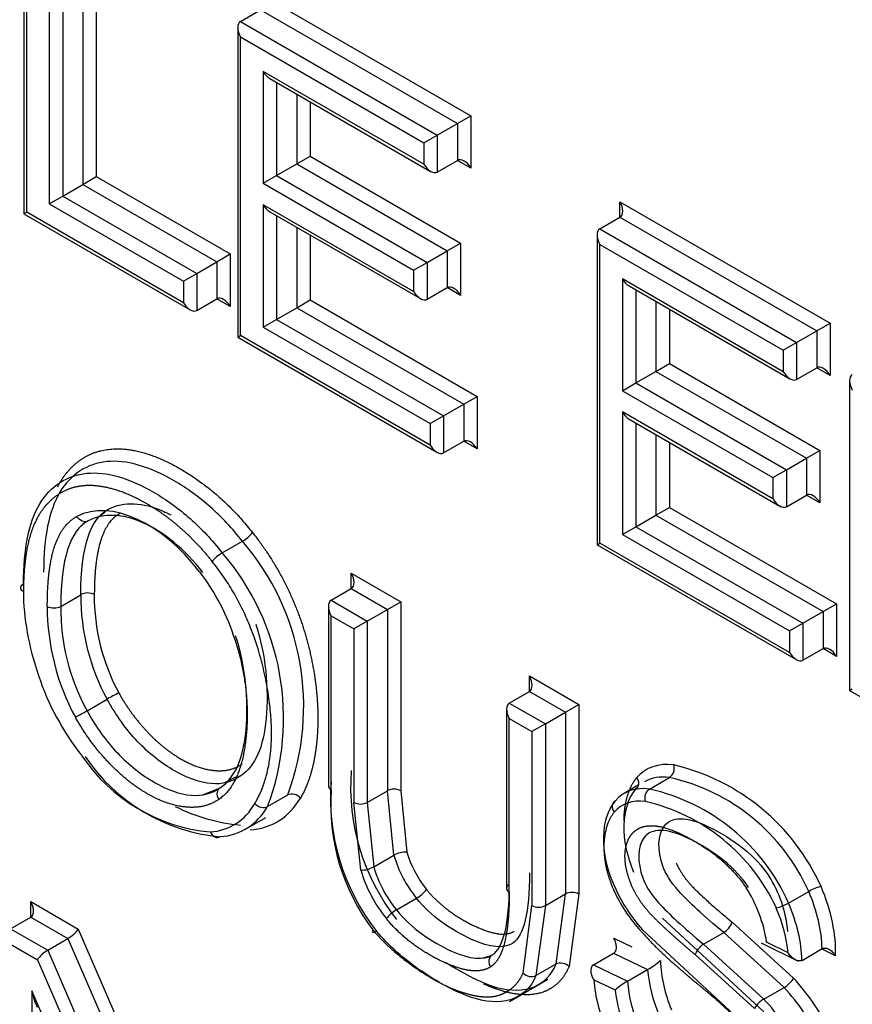
# Paper-space layout 'Sheet1' of a CAD drawing. Units: millimetres. Extents: x 0 to 210, y -3 to 297.
# Drawn here: x 41 to 42, y 261 to 262 of the extents above; entities that cross this region are included whole.
import ezdxf

# ---------------------------------------------------------------- set-up
doc = ezdxf.new("R2010")
doc.units = ezdxf.units.MM
doc.layers.add('A700N0BS00', color=7, linetype='Continuous')
doc.layers.add('Default', color=7, linetype='Continuous')

# ---------------------------------------------------------------- blocks, each defined once
blk = doc.blocks.new('SE14')
at = {"layer": 'A700N0BS00', "color": 7, "linetype": 'Continuous'}
for p, q in [((41.0872, 262.1272), (41.0872, 261.8353)), ((41.011, 262.1222), (41.011, 261.796)), ((41.073, 262.1191), (41.073, 261.8271)), ((41.0139, 261.7977), (41.0139, 262.1124)), ((41.0518, 262.1068), (41.0518, 261.8148)), ((41.0377, 262.0986), (41.0377, 261.8067)), ((41.2602, 262.0273), (41.4817, 261.8994)), ((41.239, 261.9987), (41.2602, 262.011)), ((41.2602, 262.011), (41.4675, 261.8913)), ((41.2361, 261.9923), (41.2361, 261.666)), ((41.239, 261.9987), (41.4463, 261.879)), ((41.239, 261.6677), (41.239, 261.9824)), ((41.239, 261.9824), (41.4322, 261.8709)), ((41.4322, 261.8482), (41.2628, 261.946)), ((41.2628, 261.946), (41.2628, 261.8282)), ((41.2699, 261.9385), (41.4393, 261.8408)), ((41.2769, 261.9345), (41.2769, 261.8364)), ((41.2982, 261.9222), (41.2982, 261.8486)), ((41.3123, 261.914), (41.3123, 261.8568)), ((41.4675, 261.8913), (41.4817, 261.8994)), ((41.4817, 261.8994), (41.4817, 261.8441)), ((41.4463, 261.879), (41.4675, 261.8913)), ((41.4675, 261.8913), (41.4675, 261.8523)), ((41.4322, 261.8709), (41.4463, 261.879)), ((41.4463, 261.879), (41.4463, 261.8401)), ((41.4322, 261.8709), (41.4322, 261.8482)), ((41.2982, 261.8486), (41.3123, 261.8568)), ((41.3123, 261.8568), (41.4709, 261.7652)), ((41.2769, 261.8364), (41.2982, 261.8486)), ((41.2982, 261.8486), (41.4567, 261.7571)), ((41.4463, 261.8401), (41.4675, 261.8523)), ((41.4817, 261.8441), (41.4675, 261.8523)), ((41.073, 261.8271), (41.0872, 261.8353)), ((41.0872, 261.8353), (41.2283, 261.7538)), ((41.2628, 261.8282), (41.2769, 261.8364)), ((41.2769, 261.8364), (41.4355, 261.7448)), ((41.0518, 261.8148), (41.073, 261.8271)), ((41.073, 261.8271), (41.2142, 261.7456)), ((41.2628, 261.8282), (41.4214, 261.7366)), ((41.0377, 261.8067), (41.0518, 261.8148)), ((41.0518, 261.8148), (41.193, 261.7333)), ((41.0377, 261.8067), (41.1789, 261.7252)), ((41.2628, 261.8057), (41.2628, 261.6767)), ((41.4214, 261.7142), (41.2628, 261.8057)), ((41.6386, 261.7925), (41.6386, 261.8088)), ((41.6386, 261.8088), (41.8601, 261.681)), ((41.011, 261.796), (41.0139, 261.7977)), ((41.011, 261.796), (41.1859, 261.695)), ((41.1789, 261.7024), (41.0139, 261.7977)), ((41.2699, 261.7983), (41.4285, 261.7067)), ((41.2769, 261.7942), (41.2769, 261.6849)), ((41.6174, 261.7803), (41.6386, 261.7925)), ((41.6386, 261.7925), (41.8459, 261.6728)), ((41.2982, 261.7819), (41.2982, 261.6971)), ((41.3123, 261.7738), (41.3123, 261.7053)), ((41.6145, 261.7738), (41.6145, 261.4475)), ((41.6174, 261.7803), (41.8247, 261.6606)), ((41.4567, 261.7571), (41.4709, 261.7652)), ((41.4709, 261.7652), (41.4709, 261.7101)), ((41.6174, 261.4492), (41.6174, 261.7639)), ((41.6174, 261.7639), (41.8106, 261.6524)), ((41.2142, 261.7456), (41.2283, 261.7538)), ((41.2283, 261.7538), (41.2283, 261.6983)), ((41.4355, 261.7448), (41.4567, 261.7571)), ((41.4567, 261.7571), (41.4567, 261.7183)), ((41.193, 261.7333), (41.2142, 261.7456)), ((41.2142, 261.7456), (41.2142, 261.7065)), ((41.4214, 261.7366), (41.4355, 261.7448)), ((41.4355, 261.7448), (41.4355, 261.706)), ((41.1789, 261.7252), (41.193, 261.7333)), ((41.193, 261.7333), (41.193, 261.6943)), ((41.4214, 261.7366), (41.4214, 261.7142)), ((41.1789, 261.7252), (41.1789, 261.7024)), ((41.6412, 261.7275), (41.6412, 261.6097)), ((41.8106, 261.6297), (41.6412, 261.7275)), ((41.4355, 261.706), (41.4567, 261.7183)), ((41.4709, 261.7101), (41.4567, 261.7183)), ((41.6483, 261.7201), (41.8177, 261.6223)), ((41.6553, 261.716), (41.6553, 261.6179)), ((41.193, 261.6943), (41.2142, 261.7065)), ((41.2283, 261.6983), (41.2142, 261.7065)), ((41.2982, 261.6971), (41.3123, 261.7053)), ((41.3123, 261.7053), (41.4883, 261.6037)), ((41.6766, 261.7037), (41.6766, 261.6301)), ((41.2769, 261.6849), (41.2982, 261.6971)), ((41.2982, 261.6971), (41.4742, 261.5955)), ((41.6907, 261.6956), (41.6907, 261.6383)), ((41.2628, 261.6767), (41.2769, 261.6849)), ((41.2769, 261.6849), (41.4529, 261.5833)), ((41.8459, 261.6728), (41.8601, 261.681)), ((41.8601, 261.681), (41.8601, 261.6257)), ((41.2628, 261.6767), (41.4388, 261.5751)), ((41.8247, 261.6606), (41.8459, 261.6728)), ((41.8459, 261.6728), (41.8459, 261.6338)), ((41.2361, 261.666), (41.239, 261.6677)), ((41.2361, 261.666), (41.4459, 261.5449)), ((41.4388, 261.5523), (41.239, 261.6677)), ((41.8106, 261.6524), (41.8247, 261.6606)), ((41.8247, 261.6606), (41.8247, 261.6216)), ((41.8106, 261.6524), (41.8106, 261.6297)), ((41.6766, 261.6301), (41.6907, 261.6383)), ((41.6907, 261.6383), (41.8493, 261.5468)), ((41.6553, 261.6179), (41.6766, 261.6301)), ((41.6766, 261.6301), (41.8351, 261.5386)), ((41.8247, 261.6216), (41.8459, 261.6338)), ((41.8601, 261.6257), (41.8459, 261.6338)), ((41.6412, 261.6097), (41.6553, 261.6179)), ((41.6553, 261.6179), (41.8139, 261.5263)), ((41.8804, 261.6203), (41.8804, 261.294)), ((41.6412, 261.6097), (41.7998, 261.5182)), ((41.4742, 261.5955), (41.4883, 261.6037)), ((41.4883, 261.6037), (41.4883, 261.5483)), ((41.4529, 261.5833), (41.4742, 261.5955)), ((41.4742, 261.5955), (41.4742, 261.5564)), ((41.7998, 261.4957), (41.6412, 261.5873)), ((41.6412, 261.5873), (41.6412, 261.4582)), ((41.4388, 261.5751), (41.4529, 261.5833)), ((41.4388, 261.5751), (41.4388, 261.5523)), ((41.4529, 261.5833), (41.4529, 261.5442)), ((41.6483, 261.5798), (41.8069, 261.4882)), ((41.6553, 261.5757), (41.6553, 261.4664)), ((41.4529, 261.5442), (41.4742, 261.5564)), ((41.4883, 261.5483), (41.4742, 261.5564)), ((41.6766, 261.5635), (41.6766, 261.4786)), ((41.6907, 261.5553), (41.6907, 261.4868)), ((41.8351, 261.5386), (41.8493, 261.5468)), ((41.8493, 261.5468), (41.8493, 261.4916)), ((41.8139, 261.5263), (41.8351, 261.5386)), ((41.8351, 261.5386), (41.8351, 261.4998)), ((41.7998, 261.5182), (41.8139, 261.5263)), ((41.8139, 261.5263), (41.8139, 261.4875)), ((41.7998, 261.5182), (41.7998, 261.4957)), ((41.8139, 261.4875), (41.8351, 261.4998)), ((41.8493, 261.4916), (41.8351, 261.4998)), ((41.0965, 261.4818), (41.0897, 261.4767)), ((41.6766, 261.4786), (41.6907, 261.4868)), ((41.6907, 261.4868), (41.8667, 261.3852)), ((41.0692, 261.4652), (41.0758, 261.472)), ((41.6553, 261.4664), (41.6766, 261.4786)), ((41.6766, 261.4786), (41.8526, 261.377)), ((41.6412, 261.4582), (41.6553, 261.4664)), ((41.6553, 261.4664), (41.8313, 261.3648)), ((41.2198, 261.4389), (41.241, 261.4512)), ((41.6412, 261.4582), (41.8172, 261.3566)), ((41.6145, 261.4475), (41.6174, 261.4492)), ((41.6145, 261.4475), (41.8243, 261.3264)), ((41.8172, 261.3339), (41.6174, 261.4492)), ((41.3557, 261.4175), (41.4078, 261.3874)), ((41.3557, 261.4012), (41.3557, 261.4175)), ((41.3345, 261.3889), (41.3557, 261.4012)), ((41.3557, 261.4012), (41.3937, 261.3793)), ((41.0497, 261.3825), (41.0709, 261.3948)), ((41.3345, 261.3889), (41.3725, 261.367)), ((41.3316, 261.3825), (41.3316, 261.1934)), ((41.3725, 261.367), (41.3937, 261.3793)), ((41.3937, 261.3793), (41.4078, 261.3874)), ((41.3937, 261.3793), (41.3937, 261.1883)), ((41.4078, 261.3874), (41.4078, 261.1883)), ((41.8526, 261.377), (41.8667, 261.3852)), ((41.8667, 261.3852), (41.8667, 261.3298)), ((41.3345, 261.1893), (41.3345, 261.3726)), ((41.3345, 261.3726), (41.3583, 261.3589)), ((41.8313, 261.3648), (41.8526, 261.377)), ((41.8526, 261.377), (41.8526, 261.338)), ((41.3725, 261.367), (41.3583, 261.3589)), ((41.3583, 261.3589), (41.3583, 261.176)), ((41.3725, 261.367), (41.3725, 261.176)), ((41.8172, 261.3566), (41.8313, 261.3648)), ((41.8313, 261.3648), (41.8313, 261.3257)), ((41.8172, 261.3566), (41.8172, 261.3339)), ((41.8313, 261.3257), (41.8526, 261.338)), ((41.8667, 261.3298), (41.8526, 261.338)), ((41.5433, 261.2929), (41.5433, 261.3092)), ((41.5433, 261.3092), (41.5954, 261.2791)), ((41.8804, 261.294), (41.8833, 261.2957)), ((41.0774, 261.2725), (41.0986, 261.2848)), ((41.5221, 261.2806), (41.5433, 261.2929)), ((41.5433, 261.2929), (41.5813, 261.271)), ((41.8804, 261.294), (41.9126, 261.2754)), ((41.5221, 261.2806), (41.5601, 261.2587)), ((41.5813, 261.271), (41.5954, 261.2791)), ((41.5954, 261.2791), (41.5954, 261.0795)), ((41.5192, 261.2742), (41.5192, 261.0842)), ((41.5221, 261.2643), (41.5459, 261.2506)), ((41.5221, 261.0815), (41.5221, 261.2643)), ((41.5601, 261.2587), (41.5813, 261.271)), ((41.5813, 261.271), (41.5813, 261.0795)), ((41.5601, 261.2587), (41.5459, 261.2506)), ((41.5601, 261.2587), (41.5601, 261.0672)), ((41.5459, 261.2506), (41.5459, 261.0672)), ((41.2227, 261.1969), (41.2342, 261.2028)), ((41.6696, 261.1901), (41.6908, 261.2023)), ((41.6579, 261.194), (41.6432, 261.1855)), ((41.2172, 261.1911), (41.1998, 261.184)), ((41.2676, 261.1716), (41.2888, 261.1838)), ((41.3725, 261.176), (41.3937, 261.1883)), ((41.4005, 261.1203), (41.3937, 261.1883)), ((41.4078, 261.1883), (41.4141, 261.1236)), ((41.3657, 261.1047), (41.3583, 261.176)), ((41.3725, 261.176), (41.3793, 261.1081)), ((41.2444, 261.1479), (41.2656, 261.1601)), ((41.3793, 261.1081), (41.4005, 261.1203)), ((41.5601, 261.0672), (41.5813, 261.0795)), ((41.5715, 261.0059), (41.5813, 261.0795)), ((41.5954, 261.0795), (41.5851, 261.0032)), ((41.8163, 261.0699), (41.8375, 261.0822)), ((41.0181, 261.0552), (41.0181, 261.0715)), ((41.0181, 261.0715), (41.0682, 261.0426)), ((41.4032, 261.0628), (41.4244, 261.075)), ((41.5366, 260.9962), (41.5459, 261.0672)), ((41.5601, 261.0672), (41.5502, 260.9936)), ((40.9969, 261.0429), (41.0181, 261.0552)), ((41.0181, 261.0552), (41.0573, 261.0326)), ((41.6836, 261.0539), (41.7902, 260.9554)), ((41.7566, 261.05), (41.8215, 260.9908)), ((40.9969, 261.0429), (41.0361, 261.0203)), ((41.0682, 261.0426), (41.1836, 260.7764)), ((41.7689, 260.9432), (41.6624, 261.0416)), ((41.7268, 261.0266), (41.748, 261.0389)), ((41.8115, 260.981), (41.748, 261.0389)), ((40.9969, 261.0266), (41.0252, 261.0103)), ((41.0361, 261.0203), (41.0573, 261.0326)), ((41.0573, 261.0326), (41.1836, 260.7413)), ((41.6321, 261.0328), (41.6511, 261.0237)), ((41.7268, 261.0266), (41.7903, 260.9688)), ((41.7874, 261.0279), (41.8262, 261.0087)), ((41.8158, 261.0175), (41.7931, 261.0287)), ((41.0361, 261.0203), (41.1836, 260.6801)), ((41.6108, 261.005), (41.632, 261.0172)), ((41.632, 261.0172), (41.6678, 261)), ((41.7803, 260.9589), (41.7181, 261.0154)), ((41.8304, 261.0096), (41.8516, 261.0219)), ((41.8656, 261.0143), (41.851, 261.0216)), ((41.0252, 261.0103), (41.1865, 260.6383)), ((41.5032, 261.0145), (41.4927, 261.0117)), ((41.5502, 260.9936), (41.5715, 261.0059)), ((41.6108, 261.005), (41.6466, 260.9877)), ((41.6466, 260.9877), (41.6678, 261)), ((41.5223, 260.9664), (41.5628, 260.9898)), ((41.6111, 260.9891), (41.6335, 260.9784)), ((41.0193, 260.9775), (41.0193, 260.6987)), ((41.1806, 260.6056), (41.0193, 260.9775)), ((41.7903, 260.9688), (41.8115, 260.981))]:
    blk.add_line(p, q, dxfattribs=at)
for centre, radius, start, end in [((41.2209, 261.4857), 0.04, 300.2251, 320.3539), ((41.0391, 261.2772), 0.2665, 339.5027, 40.7529), ((41.0179, 261.2649), 0.2665, 339.5027, 40.7529), ((41.078, 261.3813), 0.0153, 62.4094, 117.5906), ((41.2962, 261.393), 0.2253, 179.5493, 208.7242), ((41.2997, 261.3935), 0.2147, 179.6523, 208.3874), ((41.2799, 261.3824), 0.2444, 179.9789, 208.5043), ((41.0426, 261.3961), 0.0153, 242.4764, 297.5657), ((41.275, 261.3808), 0.2253, 179.549, 208.7245), ((41.2554, 261.012), 0.3146, 117.3459, 119.8844), ((40.9341, 261.5204), 0.2863, 297.2507, 300.0403), ((41.2245, 261.3281), 0.1841, 213.9772, 264.6081), ((41.2355, 261.3318), 0.1928, 213.8208, 264.7047), ((41.6841, 261.212), 0.0118, 305.0865, 17.3986), ((41.6437, 260.995), 0.2264, 24.0805, 76.8305), ((41.5808, 261.1924), 0.2258, 175.5971, 218.2276), ((41.6445, 260.9961), 0.2113, 24.0323, 77.3306), ((41.5596, 261.1801), 0.2258, 175.5971, 218.2276), ((41.2934, 261.1735), 0.0113, 38.9841, 113.9419), ((41.5532, 261.174), 0.2192, 176.0138, 217.1617), ((41.6767, 261.1803), 0.012, 125.8504, 196.6351), ((41.6233, 260.9839), 0.2113, 24.0323, 77.3306), ((41.2567, 261.3441), 0.1928, 243.3624, 264.7047), ((41.3654, 261.1896), 0.0153, 242.4747, 297.5253), ((41.6197, 260.9797), 0.2024, 24.8515, 77.0227), ((41.4133, 261.0969), 0.0267, 88.2016, 118.7225), ((41.3663, 261.1313), 0.0266, 268.5394, 299.1564), ((41.6886, 261.0295), 0.1272, 4.669, 32.9499), ((41.5236, 261.0855), 0.00436, 110.5396, 249.4604), ((41.7959, 261.1598), 0.1783, 202.9202, 221.4979), ((41.4054, 261.1075), 0.0376, 300.2935, 321.7457), ((41.5883, 261.0659), 0.0153, 62.4093, 117.5907), ((41.7804, 261.1508), 0.1628, 203.0325, 221.5458), ((41.6503, 261.0078), 0.1443, 8.3509, 32.8889), ((41.8621, 261.0395), 0.0493, 103.7137, 120.0122), ((41.553, 261.0812), 0.0156, 243.101, 296.899), ((41.7918, 261.1121), 0.0487, 283.6194, 300.0924), ((41.4223, 261.0304), 0.0376, 120.6623, 142.082), ((41.738, 261.0555), 0.0194, 301.0601, 343.7082), ((41.6352, 261.0609), 0.0691, 298.1799, 311.6573), ((41.8368, 261.0169), 0.1558, 182.8063, 202.4058), ((41.8165, 261.0118), 0.1492, 184.539, 203.532), ((41.6853, 260.9197), 0.0782, 119.614, 131.4397), ((41.7953, 260.9995), 0.1492, 184.5381, 203.533), ((41.6594, 260.8396), 0.2217, 24.5177, 43.024), ((41.7904, 260.9984), 0.1582, 187.2863, 203.7513), ((41.6609, 260.8403), 0.2061, 24.6749, 43.0463), ((41.8041, 260.9448), 0.0277, 119.8847, 149.2354), ((41.6396, 260.828), 0.2062, 24.6775, 43.0438)]:
    blk.add_arc(centre, radius, start, end, dxfattribs=at)
for centre, major_axis, ratio, start_param, end_param in [((41.2461, 261.9865), (0.0071, -0.0122), 0.57735, 3.141594, 4.712389), ((41.2699, 261.9501), (-0.0071, 0.0122), 0.57735, 1.570796, 2.356194), ((41.4393, 261.8523), (-0.0071, 0.0122), 0.57735, 1.570796, 3.141593), ((41.4746, 261.8401), (-0.0071, 0.0122), 0.57735, 4.712389, 6.283185), ((41.2699, 261.8098), (-0.0071, 0.0122), 0.57735, 1.570796, 2.356194), ((41.6316, 261.8047), (0.0071, -0.0122), 0.57735, 0, 1.570796), ((41.6245, 261.768), (0.0071, -0.0122), 0.57735, 3.141596, 4.712389), ((41.6483, 261.7316), (-0.0071, 0.0122), 0.57735, 1.570796, 2.356194), ((41.4285, 261.7183), (-0.0071, 0.0122), 0.57735, 1.570796, 3.141593), ((41.4638, 261.706), (-0.0071, 0.0122), 0.57735, 4.712389, 6.283185), ((41.1859, 261.7065), (-0.0071, 0.0122), 0.57735, 1.570796, 3.141595), ((41.2213, 261.6943), (-0.0071, 0.0122), 0.57735, 4.712389, 6.283187), ((41.8177, 261.6338), (-0.0071, 0.0122), 0.57735, 1.570796, 3.141595), ((41.853, 261.6216), (-0.0071, 0.0122), 0.57735, 4.712389, 6.283187), ((41.8904, 261.6145), (0.0071, -0.0122), 0.57735, 3.141595, 4.712389), ((41.6483, 261.5914), (-0.0071, 0.0122), 0.57735, 1.570796, 2.356194), ((41.4812, 261.5442), (-0.0071, 0.0122), 0.57735, 4.713572, 6.283187), ((41.4459, 261.5564), (-0.0071, 0.0122), 0.57735, 1.570796, 3.141593), ((41.1374, 261.3482), (-0.0733, 0.1277), 0.598686, 4.932771, 6.249402), ((41.8069, 261.4998), (-0.0071, 0.0122), 0.57735, 1.570796, 3.141595), ((41.8422, 261.4875), (-0.0071, 0.0122), 0.57735, 4.712389, 6.283187), ((41.2163, 261.4339), (0.00784, 0.00622), 0.208355, 0.940665, 2.510326), ((41.1462, 261.355), (-0.0668, 0.1158), 0.57735, 4.325149, 4.94227), ((41.3487, 261.4134), (0.0071, -0.0122), 0.57735, 0, 1.570796), ((41.1643, 261.3087), (-0.1088, 0.1884), 0.57735, 0.782829, 1.244583), ((41.3416, 261.3767), (-0.0071, 0.0122), 0.57735, 0, 1.570796), ((41.8596, 261.3257), (-0.0071, 0.0122), 0.57735, 4.712389, 6.283187), ((41.8243, 261.338), (-0.0071, 0.0122), 0.57735, 1.570796, 3.141595), ((41.1305, 261.3054), (0.0812, -0.1406), 0.57735, 4.362055, 4.962106), ((41.5362, 261.3051), (0.0071, -0.0122), 0.57735, 0, 1.570796), ((41.5292, 261.2684), (-0.0071, 0.0122), 0.57735, 0, 1.570796), ((41.7251, 261.1088), (0.0587, -0.1017), 0.57735, 2.723831, 3.337063), ((41.7181, 261.1047), (0.0537, -0.093), 0.57735, 2.723055, 3.141593), ((41.3416, 261.1934), (0.01, 0), 0.57735, 3.141593, 3.926991), ((41.6969, 261.0925), (0.0537, -0.093), 0.57735, 2.723055, 3.335908), ((41.4007, 261.1842), (-0.01, 0), 0.57735, 3.926991, 5.497787), ((41.1496, 261.2957), (-0.0827, 0.1433), 0.57735, 2.87162, 3.463025), ((41.1567, 261.2998), (-0.0877, 0.1519), 0.57735, 2.87056, 3.462615), ((41.1849, 261.3161), (-0.0927, 0.1606), 0.57735, 2.869809, 3.462615), ((41.2613, 261.1789), (-0.00861, 0.00509), 0.776516, 1.15871, 2.729506), ((41.6898, 261.0884), (0.0487, -0.0843), 0.57735, 2.722121, 3.334209), ((41.4517, 261.1147), (0.039, -0.0676), 0.57735, 4.311304, 4.980337), ((41.4588, 261.1188), (0.034, -0.059), 0.57735, 4.31277, 4.979944), ((41.4234, 261.0984), (-0.044, 0.0763), 0.57735, 1.169711, 1.840051), ((41.4305, 261.1024), (-0.039, 0.0676), 0.57735, 1.169712, 1.838745), ((41.7645, 261.0695), (0.0616, -0.1066), 0.57735, 0.811929, 1.362488), ((41.7716, 261.0735), (0.0666, -0.1153), 0.57735, 0.739868, 1.363189), ((41.0111, 261.0674), (0.0071, -0.0122), 0.57735, 0.000002, 1.570796), ((41.7433, 261.0572), (0.0616, -0.1066), 0.57735, 0.811929, 1.362488), ((41.7362, 261.0531), (0.0566, -0.098), 0.57735, 0.896464, 1.361678), ((41.0611, 261.0386), (-0.00784, -0.00699), 0.243842, 0.865763, 2.43656), ((41.3856, 261.0457), (0.00769, 0.00639), 0.240123, 2.506456, 4.076753), ((41.0323, 261.0143), (0.00784, 0.00699), 0.243842, 0.865763, 2.43656), ((41.5436, 261.0004), (0.00928, -0.00375), 0.747053, 4.18609, 5.75561), ((41.7007, 260.9465), (-0.0636, 0.1101), 0.57735, 0.873694, 1.364389), ((41.0264, 260.9816), (-0.0065, 0.0312), 0.243842, 1.651162, 2.275829)]:
    blk.add_ellipse(centre, major_axis=major_axis, ratio=ratio, start_param=start_param, end_param=end_param, dxfattribs=at)
for points, degree, knots in [([(42.0265, 257.379), (41.9038, 257.4146), (41.6101, 257.5118), (41.1564, 257.7053), (40.6343, 257.9812), (40.0999, 258.3206), (39.548, 258.7352), (39.0232, 259.1907), (38.6394, 259.5692), (38.3842, 259.8414), (38.2451, 259.9951), (38.1099, 260.1497), (37.9785, 260.305), (37.851, 260.4608), (37.7274, 260.6167), (37.6076, 260.7726), (37.4916, 260.9283), (37.3794, 261.0836), (37.2711, 261.2382), (37.1664, 261.3921), (37.0655, 261.545), (36.9841, 261.672), (36.9365, 261.7481), (36.9208, 261.7733)], 3, [0.3433272, 0.3433272, 0.3433272, 0.3433272, 0.3865875, 0.446004, 0.4995796, 0.5648474, 0.6281785, 0.6895636, 0.7489951, 0.7666183, 0.7839826, 0.8010883, 0.8179356, 0.8345246, 0.8508555, 0.8669284, 0.8827434, 0.8983005, 0.9136, 0.928642, 0.9434268, 0.9579547, 0.965126, 0.965126, 0.965126, 0.965126]), ([(36.9277, 261.7798), (37.1245, 261.4635), (37.4758, 260.9479), (38.0134, 260.2667), (38.6806, 259.5195), (39.373, 258.879), (40.0998, 258.3351), (40.6473, 257.9883), (41.1902, 257.7051), (41.644, 257.5194), (41.9161, 257.4324), (42.0083, 257.4058)], 3, [0.0346991, 0.0346991, 0.0346991, 0.0346991, 0.125, 0.1875, 0.25, 0.375, 0.4375, 0.5, 0.5625, 0.625, 0.6574238, 0.6574238, 0.6574238, 0.6574238]), ([(41.0466, 261.5085), (41.0549, 261.5249), (41.0681, 261.535), (41.0816, 261.5453), (41.0984, 261.5477), (41.1316, 261.5525), (41.1749, 261.5278), (41.2176, 261.5035), (41.2517, 261.4602)], 2, [0.25, 0.25, 0.25, 0.375, 0.375, 0.5, 0.5, 0.75, 0.75, 1, 1, 1]), ([(41.241, 261.4512), (41.2304, 261.4646), (41.2081, 261.4886), (41.1693, 261.5165), (41.1304, 261.5337), (41.0867, 261.5383), (41.0428, 261.5113), (41.0317, 261.4552), (41.0317, 261.4184)], 3, [0, 0, 0, 0, 0.125, 0.25, 0.375, 0.5, 0.75, 1, 1, 1, 1]), ([(41.0105, 261.4062), (41.0105, 261.443), (41.0216, 261.499), (41.0655, 261.526), (41.1092, 261.5215), (41.1481, 261.5043), (41.1869, 261.4763), (41.2092, 261.4524), (41.2198, 261.4389)], 3, [0, 0, 0, 0, 0.25, 0.5, 0.625, 0.75, 0.875, 1, 1, 1, 1]), ([(41.2092, 261.4299), (41.1937, 261.4495), (41.1756, 261.4653), (41.1583, 261.4804), (41.1396, 261.491), (41.1209, 261.5017), (41.1035, 261.5064), (41.0853, 261.5113), (41.0702, 261.5091), (41.0551, 261.5069), (41.0429, 261.4973), (41.031, 261.488), (41.0236, 261.4729), (41.0105, 261.4463), (41.0105, 261.398)], 2, [0, 0, 0, 0.125, 0.125, 0.25, 0.25, 0.375, 0.375, 0.5, 0.5, 0.625, 0.625, 0.75, 0.75, 1, 1, 1]), ([(41.0999, 261.4849), (41.1166, 261.4932), (41.1387, 261.4923), (41.1629, 261.4803), (41.1657, 261.4789)], 3, [0, 0, 0, 0, 0.5, 0.5630483, 0.5630483, 0.5630483, 0.5630483]), ([(41.0356, 261.3825), (41.0356, 261.418), (41.0416, 261.4401), (41.0492, 261.468), (41.0668, 261.4773)], 2, [0, 0, 0, 0.5, 0.5, 1, 1, 1]), ([(41.1119, 261.4802), (41.0968, 261.4723), (41.0901, 261.4456), (41.0851, 261.4255), (41.0851, 261.3948)], 2, [0, 0, 0, 0.5, 0.5, 1, 1, 1]), ([(41.2517, 261.4602), (41.2782, 261.4271), (41.2953, 261.3866), (41.3109, 261.3495), (41.3171, 261.3088), (41.3227, 261.2713), (41.3191, 261.2379), (41.3154, 261.2029), (41.3022, 261.1806)], 2, [0, 0, 0, 0.25, 0.25, 0.5, 0.5, 0.75, 0.75, 1, 1, 1]), ([(41.2542, 261.1749), (41.2796, 261.2178), (41.2681, 261.2915), (41.2555, 261.3721), (41.2092, 261.4299)], 2, [0, 0, 0, 0.5, 0.5, 1, 1, 1]), ([(41.0105, 261.398), (41.0086, 261.3991), (41.0076, 261.4006), (41.0076, 261.4036), (41.0086, 261.4051), (41.0105, 261.4062)], 3, [0, 0, 0, 0, 0.5, 0.5, 1, 1, 1, 1]), ([(41.2551, 261.3638), (41.2603, 261.3477), (41.2672, 261.3157), (41.2678, 261.2438), (41.2543, 261.2143), (41.2393, 261.204)], 3, [0, 0, 0, 0, 0.25, 0.5, 1, 1, 1, 1]), ([(41.2333, 261.347), (41.2495, 261.2971), (41.2452, 261.2482), (41.2407, 261.1959), (41.2163, 261.1792)], 2, [0, 0, 0, 0.5, 0.5, 1, 1, 1]), ([(41.2181, 261.1918), (41.2331, 261.202), (41.2466, 261.2315), (41.246, 261.3034), (41.2391, 261.3355), (41.2339, 261.3515)], 3, [0, 0, 0, 0, 0.5, 0.75, 1, 1, 1, 1]), ([(41.2393, 261.204), (41.2302, 261.1976), (41.2099, 261.1919), (41.1697, 261.2064), (41.129, 261.2382), (41.1081, 261.2676), (41.0986, 261.2848)], 3, [0, 0, 0, 0, 0.25, 0.5, 0.75, 1, 1, 1, 1]), ([(41.1109, 261.2914), (41.1233, 261.269), (41.1407, 261.2505), (41.1576, 261.2326), (41.1761, 261.2219), (41.1946, 261.2112), (41.2116, 261.2096), (41.229, 261.208), (41.2411, 261.2166)], 2, [0, 0, 0, 0.25, 0.25, 0.5, 0.5, 0.75, 0.75, 1, 1, 1]), ([(41.2163, 261.1792), (41.2024, 261.1693), (41.1822, 261.171), (41.1624, 261.1727), (41.1409, 261.1851), (41.1196, 261.1973), (41.0997, 261.2185), (41.0795, 261.2398), (41.0652, 261.2658)], 2, [0, 0, 0, 0.25, 0.25, 0.5, 0.5, 0.75, 0.75, 1, 1, 1]), ([(41.0774, 261.2725), (41.0869, 261.2554), (41.1078, 261.226), (41.1485, 261.1942), (41.1886, 261.1797), (41.209, 261.1853), (41.2181, 261.1918)], 3, [0, 0, 0, 0, 0.25, 0.5, 0.75, 1, 1, 1, 1]), ([(41.6431, 261.1566), (41.6431, 261.1586), (41.6431, 261.1606), (41.6435, 261.1732), (41.6469, 261.1838), (41.6502, 261.1945), (41.6562, 261.202)], 2, [0.4615276, 0.4615276, 0.4615276, 0.5, 0.5, 0.75, 0.75, 1, 1, 1]), ([(41.6562, 261.202), (41.6577, 261.1999), (41.6585, 261.1974), (41.6581, 261.193), (41.6569, 261.1911), (41.655, 261.19)], 3, [0, 0, 0, 0, 0.5, 0.5, 1, 1, 1, 1]), ([(41.655, 261.19), (41.6395, 261.1707), (41.6386, 261.1367), (41.6529, 261.1026), (41.6529, 261.1026), (41.6529, 261.1026), (41.6529, 261.1026)], 3, [0, 0, 0, 0, 0.999679, 0.999679, 0.999679, 1, 1, 1, 1]), ([(41.6317, 261.0903), (41.6317, 261.0903), (41.6317, 261.0904), (41.6317, 261.0904), (41.6174, 261.1244), (41.6183, 261.1585), (41.6338, 261.1777)], 3, [0, 0, 0, 0, 0.000314, 0.000314, 0.000314, 1, 1, 1, 1]), ([(41.6338, 261.1777), (41.632, 261.1767), (41.6308, 261.1748), (41.6303, 261.1704), (41.6311, 261.1679), (41.6327, 261.1658)], 3, [0, 0, 0, 0, 0.5, 0.5, 1, 1, 1, 1]), ([(41.6327, 261.1658), (41.6227, 261.1533), (41.6218, 261.1322), (41.6209, 261.1104), (41.6306, 261.0872)], 2, [0, 0, 0, 0.5, 0.5, 1, 1, 1]), ([(41.7181, 261.0154), (41.6997, 261.0307), (41.6828, 261.0466), (41.675, 261.0538), (41.6697, 261.0597), (41.663, 261.0672), (41.6583, 261.0746), (41.6523, 261.084), (41.6486, 261.0947), (41.6448, 261.1054), (41.6441, 261.1151), (41.6434, 261.1246), (41.6458, 261.1324), (41.6482, 261.1401), (41.6531, 261.1447), (41.6577, 261.1492), (41.6646, 261.1507), (41.6711, 261.1521), (41.679, 261.1508), (41.6916, 261.1489), (41.7105, 261.1388), (41.7509, 261.1172), (41.7715, 261.0861)], 2, [0, 0, 0, 0.142857, 0.142857, 0.196429, 0.196429, 0.25, 0.25, 0.3125, 0.3125, 0.375, 0.375, 0.4375, 0.4375, 0.5, 0.5, 0.5625, 0.5625, 0.625, 0.625, 0.75, 0.75, 1, 1, 1]), ([(41.748, 261.0389), (41.7267, 261.0565), (41.6952, 261.0856), (41.6783, 261.1163), (41.6778, 261.1506), (41.7005, 261.1614), (41.7299, 261.1533), (41.7717, 261.1275), (41.7886, 261.1088), (41.7953, 261.0987)], 3, [0, 0, 0, 0, 0.125, 0.25, 0.5, 0.625, 0.75, 0.875, 1, 1, 1, 1]), ([(41.2073, 261.1449), (41.2081, 261.1425), (41.2098, 261.1406), (41.2137, 261.1387), (41.2159, 261.1388), (41.2177, 261.1398)], 3, [0, 0, 0, 0, 0.5, 0.5, 1, 1, 1, 1]), ([(41.7741, 261.0864), (41.7673, 261.0966), (41.7505, 261.1153), (41.7087, 261.141), (41.6793, 261.1492), (41.6566, 261.1383), (41.6571, 261.104), (41.6739, 261.0733), (41.7055, 261.0442), (41.7268, 261.0266)], 3, [0, 0, 0, 0, 0.125, 0.25, 0.375, 0.5, 0.75, 0.875, 1, 1, 1, 1]), ([(41.6979, 261.1122), (41.7012, 261.1047), (41.7076, 261.0958), (41.7167, 261.0831), (41.7566, 261.05)], 2, [0.6875, 0.6875, 0.6875, 0.75, 0.75, 1, 1, 1]), ([(41.4349, 261.0842), (41.4532, 261.0619), (41.4823, 261.0474), (41.5136, 261.0318), (41.5273, 261.0402)], 2, [0, 0, 0, 0.500132, 0.500132, 1, 1, 1]), ([(41.5221, 261.0815), (41.5221, 261.0543), (41.5188, 261.036), (41.5166, 261.0241), (41.5131, 261.0163), (41.5089, 261.007), (41.5023, 261.0026)], 2, [0, 0, 0, 0.5, 0.5, 0.75, 0.75, 1, 1, 1]), ([(41.5254, 261.0275), (41.516, 261.0217), (41.4954, 261.0233), (41.4498, 261.0489), (41.4322, 261.0654), (41.4244, 261.075)], 3, [0, 0, 0, 0, 0.5, 0.75, 1, 1, 1, 1]), ([(41.4032, 261.0628), (41.411, 261.0532), (41.4286, 261.0366), (41.4742, 261.0111), (41.4948, 261.0095), (41.5042, 261.0153)], 3, [0, 0, 0, 0, 0.25, 0.5, 1, 1, 1, 1]), ([(41.5023, 261.0026), (41.4928, 260.9967), (41.478, 260.9993), (41.4658, 261.0014), (41.4492, 261.0095), (41.4152, 261.0261), (41.3927, 261.0535)], 2, [0, 0, 0, 0.25, 0.25, 0.5, 0.5, 1, 1, 1]), ([(41.3785, 261.0416), (41.396, 261.0209), (41.4217, 261.0029), (41.435, 260.9936), (41.4481, 260.9865), (41.4576, 260.9814), (41.4666, 260.978), (41.4761, 260.9744), (41.4851, 260.9726), (41.4986, 260.9698), (41.5086, 260.9722), (41.5177, 260.9744), (41.5249, 260.9804), (41.5326, 260.9867), (41.5366, 260.9962)], 2, [0, 0, 0, 0.249921, 0.249921, 0.392793, 0.392793, 0.499947, 0.499947, 0.599958, 0.599958, 0.749974, 0.749974, 0.874987, 0.874987, 1, 1, 1]), ([(41.5502, 260.9936), (41.5455, 260.9821), (41.5299, 260.9658), (41.4961, 260.9642), (41.4603, 260.9791), (41.4185, 261.004), (41.3953, 261.0249), (41.3823, 261.0404)], 3, [0, 0, 0, 0, 0.25, 0.5, 0.625, 0.75, 1, 1, 1, 1]), ([(41.6586, 261.0429), (41.6693, 261.0303), (41.6842, 261.0162), (41.6929, 261.0079), (41.7109, 260.9928), (41.7124, 260.9915), (41.7248, 260.9811), (41.7326, 260.9746), (41.738, 260.97), (41.7537, 260.9563), (41.7644, 260.9453)], 2, [0, 0, 0, 0.25, 0.25, 0.5, 0.5, 0.625, 0.625, 0.75, 0.75, 1, 1, 1]), ([(41.632, 261.0172), (41.6326, 261.0176), (41.6332, 261.0181), (41.6336, 261.0187), (41.634, 261.0193), (41.6344, 261.0201), (41.6346, 261.0208), (41.6349, 261.0219), (41.635, 261.0231), (41.6349, 261.0242), (41.6348, 261.0258), (41.6344, 261.0274), (41.6339, 261.029), (41.6335, 261.0302), (41.6329, 261.0315), (41.6322, 261.0327), (41.6322, 261.0327), (41.6321, 261.0328), (41.6321, 261.0328)], 3, [0, 0, 0, 0, 0.147687, 0.147687, 0.147687, 0.294238, 0.294238, 0.294238, 0.497947, 0.497947, 0.497947, 0.769556, 0.769556, 0.769556, 0.989741, 0.989741, 0.989741, 1, 1, 1, 1]), ([(41.7181, 261.0154), (41.7186, 261.0187), (41.7233, 261.025), (41.7267, 261.0266), (41.7267, 261.0266), (41.7267, 261.0266), (41.7268, 261.0266)], 3, [0, 0, 0, 0, 0.999915, 0.999915, 0.999915, 1, 1, 1, 1]), ([(41.8304, 261.0096), (41.8297, 261.0093), (41.829, 261.009), (41.8282, 261.009), (41.8275, 261.0089), (41.8267, 261.009), (41.8259, 261.0092), (41.8248, 261.0094), (41.8237, 261.0099), (41.8227, 261.0105), (41.8213, 261.0113), (41.82, 261.0124), (41.8188, 261.0136), (41.8177, 261.0148), (41.8167, 261.016), (41.8159, 261.0173), (41.8158, 261.0174), (41.8158, 261.0174), (41.8158, 261.0175)], 3, [0, 0, 0, 0, 0.141186, 0.141186, 0.141186, 0.281318, 0.281318, 0.281318, 0.475536, 0.475536, 0.475536, 0.743706, 0.743706, 0.743706, 0.989492, 0.989492, 0.989492, 1, 1, 1, 1]), ([(41.8516, 261.0219), (41.8522, 261.0222), (41.8529, 261.0225), (41.8537, 261.0225), (41.8545, 261.0226), (41.8553, 261.0225), (41.8561, 261.0223), (41.8572, 261.0221), (41.8583, 261.0216), (41.8593, 261.021), (41.8607, 261.0201), (41.862, 261.019), (41.8631, 261.0178), (41.864, 261.0168), (41.8648, 261.0157), (41.8655, 261.0145), (41.8656, 261.0144), (41.8656, 261.0144), (41.8656, 261.0143)], 3, [0, 0, 0, 0, 0.145844, 0.145844, 0.145844, 0.290522, 0.290522, 0.290522, 0.493452, 0.493452, 0.493452, 0.76651, 0.76651, 0.76651, 0.989181, 0.989181, 0.989181, 1, 1, 1, 1]), ([(41.4557, 261.0072), (41.4639, 261.0019), (41.4829, 260.9908), (41.5173, 260.9764), (41.5511, 260.9781), (41.5667, 260.9944), (41.5715, 261.0059)], 3, [0.2697696, 0.2697696, 0.2697696, 0.2697696, 0.375, 0.5, 0.75, 1, 1, 1, 1]), ([(41.5715, 261.0059), (41.5714, 261.0059), (41.5714, 261.0059), (41.5714, 261.0059), (41.5746, 261.0082), (41.5822, 261.0067), (41.5851, 261.0032)], 3, [0, 0, 0, 0, 0.000156, 0.000156, 0.000156, 1, 1, 1, 1]), ([(41.6108, 261.005), (41.6101, 261.0046), (41.6096, 261.0041), (41.6091, 261.0034), (41.6087, 261.0028), (41.6084, 261.0021), (41.6082, 261.0013), (41.6079, 261.0003), (41.6078, 260.9992), (41.6079, 260.998), (41.608, 260.9964), (41.6084, 260.9948), (41.609, 260.9933), (41.6095, 260.9919), (41.6102, 260.9906), (41.611, 260.9893), (41.611, 260.9892), (41.6111, 260.9892), (41.6111, 260.9891)], 3, [0, 0, 0, 0, 0.143571, 0.143571, 0.143571, 0.286103, 0.286103, 0.286103, 0.482226, 0.482226, 0.482226, 0.749797, 0.749797, 0.749797, 0.989397, 0.989397, 0.989397, 1, 1, 1, 1]), ([(41.5851, 261.0032), (41.5805, 260.9921), (41.5724, 260.9848), (41.5645, 260.9778), (41.554, 260.975), (41.5346, 260.97), (41.507, 260.9799), (41.5011, 260.982), (41.495, 260.9848)], 2, [0, 0, 0, 0.125, 0.125, 0.25, 0.25, 0.5, 0.5, 0.5629274, 0.5629274, 0.5629274]), ([(41.8115, 260.981), (41.8115, 260.981), (41.8115, 260.981), (41.8115, 260.981), (41.8149, 260.9827), (41.8204, 260.9882), (41.8215, 260.9908)], 3, [0, 0, 0, 0, 0.000145, 0.000145, 0.000145, 1, 1, 1, 1])]:
    blk.add_open_spline(points, degree=degree, knots=knots, dxfattribs=at)
for points in [[(41.0709, 261.3948), (41.0709, 261.4445), (41.0807, 261.4748), (41.0999, 261.4849)], [(41.0787, 261.4726), (41.0595, 261.4625), (41.0497, 261.4323), (41.0497, 261.3825)], [(41.0787, 261.4726), (41.0754, 261.4702), (41.0688, 261.4728), (41.0668, 261.4773)], [(41.1994, 261.4182), (41.1807, 261.4428), (41.1346, 261.4794), (41.0954, 261.481), (41.0787, 261.4726)], [(41.2163, 261.1792), (41.2134, 261.1832), (41.2143, 261.1902), (41.2181, 261.1918)], [(41.5433, 261.1019), (41.5433, 261.06), (41.5374, 261.0354), (41.5254, 261.0275)], [(41.5042, 261.0153), (41.5161, 261.0232), (41.5221, 261.0478), (41.5221, 261.0896)], [(41.5042, 261.0153), (41.5004, 261.0137), (41.4994, 261.0066), (41.5023, 261.0026)]]:
    blk.add_open_spline(points, degree=3, dxfattribs=at)

psp = doc.layouts.new('Sheet1')

# ---------------------------------------------------------------- block references
at = {"layer": 'Default'}
psp.add_blockref('SE14', (0, 0), dxfattribs=at)

doc.saveas('drawing.dxf')
